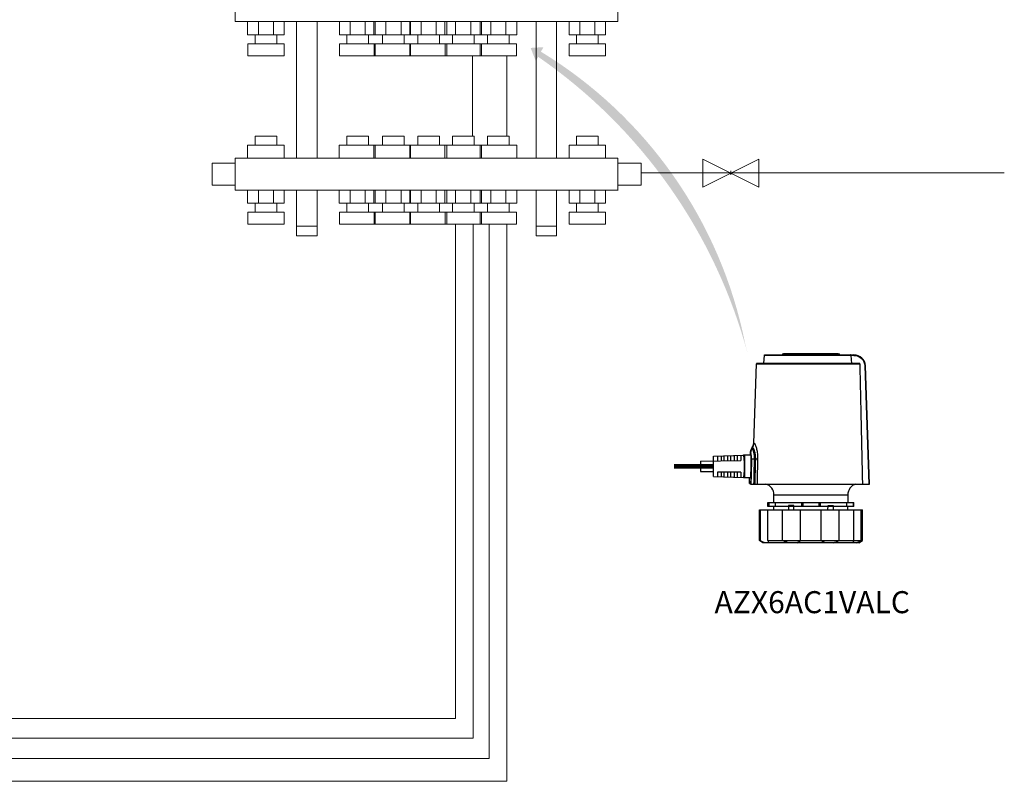
# Model space of a CAD drawing. Units: millimetres. Extents: x 1113 to 37053, y 1459 to 13335.
# Drawn here: x 17730 to 20634, y 1459 to 3706 of the extents above; entities that cross this region are included whole.
import ezdxf

# ---------------------------------------------------------------- set-up
doc = ezdxf.new("R2010")
doc.units = ezdxf.units.MM
doc.linetypes.add('CONTINUA', pattern=[0])
for name, color, linetype in [('AIRZONE CABLE', 7, 'Continuous'), ('AIRZONE HARDWARE', 7, 'Continuous'), ('Circuit Frigorifique', 5, 'Continuous')]:
    doc.layers.add(name, color=color, linetype=linetype)
doc.styles.get("Standard").update_dxf_attribs({"font": 'arial.ttf'})

msp = doc.modelspace()

# ---------------------------------------------------------------- hatches: boundary and pattern name
at = {"layer": 'AIRZONE HARDWARE'}
h = msp.add_hatch(color=7, dxfattribs=at)
h.dxf.hatch_style = 1
edge = h.paths.add_edge_path()
edge.add_line((19259.72378931642, 3596.435713629479), (19252.46403765094, 3584.154785871224))
edge.add_line((19252.46403765094, 3584.154785871224), (19237.21424006903, 3622.890235699852))
edge.add_line((19237.21424006903, 3622.890235699852), (19275.15768354294, 3624.982158803276))
edge.add_line((19275.15768354293, 3624.982158803276), (19267.55346499748, 3611.722712619935))
edge.add_arc((18589.35204545716, 2496.155132994604), 1305.545169719388, 11.32701041596141, 58.70278620651652, ccw=False)
edge.add_line((19869.46803681387, 2752.575176771303), (19877.78879613757, 2719.315190446986))
edge.add_arc((18376.55216218814, 2317.786052008989), 1554.006782522713, 14.97414447905167, 55.36691041110286)

# ---------------------------------------------------------------- linework, layer by layer
at = {"lineweight": 13, "transparency": 33554687}
for p, q in [((18402.40025530174, 3700.345995104505), (18402.40025530174, 3661.876319989868)), ((18434.14080416083, 3700.345995104505), (18434.14080416083, 3661.876319989868)), ((18478.68053659329, 3661.876319989868), (18478.68053659329, 3700.345995104505)), ((18510.42108545244, 3661.876319989868), (18510.42108545244, 3700.345995104505)), ((18673.07151488459, 3700.345995104505), (18673.07151488459, 3661.876319989868)), ((18704.81206374369, 3700.345995104505), (18704.81206374369, 3661.876319989868)), ((18749.35179617649, 3661.876319989868), (18749.35179617649, 3700.345995104505)), ((18775.00919113036, 3661.876319989868), (18775.00919113036, 3700.345995104505)), ((18778.65396604245, 3700.345995104505), (18778.65396604245, 3661.876319989868)), ((18810.39451490155, 3700.345995104505), (18810.39451490155, 3661.876319989868)), ((18854.93424733436, 3661.876319989868), (18854.93424733436, 3700.345995104505)), ((18880.59164228823, 3661.876319989868), (18880.59164228823, 3700.345995104505)), ((18882.41710695367, 3700.345995104505), (18882.41710695367, 3661.876319989868)), ((18914.15765581277, 3700.345995104505), (18914.15765581277, 3661.876319989868)), ((18958.69738824557, 3661.876319989868), (18958.69738824557, 3700.345995104505)), ((18984.35478319945, 3661.876319989868), (18984.35478319945, 3700.345995104505)), ((18990.43793710468, 3661.876319989868), (18990.43793710468, 3700.345995104505)), ((19016.09533205862, 3661.876319989868), (19016.09533205862, 3700.345995104505)), ((19060.63506449098, 3700.345995104505), (19060.63506449098, 3661.876319989868)), ((19088.11792411066, 3661.876319989868), (19088.11792411066, 3700.345995104505)), ((19092.37561335008, 3700.345995104505), (19092.37561335008, 3661.876319989868)), ((19119.85847296976, 3661.876319989868), (19119.85847296976, 3700.345995104505)), ((19164.39820540212, 3700.345995104505), (19164.39820540212, 3661.876319989868)), ((19196.1387542613, 3700.345995104505), (19196.1387542613, 3661.876319989868)), ((19350.41359522473, 3661.876319989868), (19350.41359522473, 3700.345995104505)), ((19382.154144084, 3661.876319989868), (19382.154144084, 3700.345995104505)), ((19426.69387651665, 3700.345995104505), (19426.69387651665, 3661.876319989868)), ((19458.43442537582, 3700.345995104505), (19458.43442537582, 3661.876319989868)), ((18402.40025530174, 3661.876319989868), (18510.42108545244, 3661.876319989868)), ((18424.41392319397, 3661.876319989868), (18424.41392319397, 3634.760715429377)), ((18488.40741756036, 3634.760715429377), (18488.40741756036, 3661.876319989868)), ((18673.07151488459, 3661.876319989868), (18781.09234503559, 3661.876319989868)), ((18695.08518277674, 3661.876319989868), (18695.08518277674, 3634.760715429377)), ((18759.07867714337, 3634.760715429377), (18759.07867714337, 3661.876319989868)), ((18778.65396604245, 3661.876319989868), (18886.67479619347, 3661.876319989868)), ((18800.66763393461, 3661.876319989868), (18800.66763393461, 3634.760715429377)), ((18864.66112830123, 3634.760715429377), (18864.66112830123, 3661.876319989868)), ((18882.41710695367, 3661.876319989868), (18990.43793710468, 3661.876319989868)), ((18904.43077484583, 3661.876319989868), (18904.43077484583, 3634.760715429377)), ((18968.42426921244, 3634.760715429377), (18968.42426921244, 3661.876319989868)), ((19092.37561335008, 3661.876319989868), (18984.35478319945, 3661.876319989868)), ((19006.3684510916, 3634.760715429377), (19006.3684510916, 3661.876319989868)), ((19070.36194545837, 3661.876319989868), (19070.36194545837, 3634.760715429377)), ((19196.1387542613, 3661.876319989868), (19088.11792411066, 3661.876319989868)), ((19110.13159200289, 3634.760715429377), (19110.13159200289, 3661.876319989868)), ((19174.12508636913, 3661.876319989868), (19174.12508636913, 3634.760715429377)), ((19458.43442537582, 3661.876319989868), (19350.41359522473, 3661.876319989868)), ((19372.4272631169, 3634.760715429377), (19372.4272631169, 3661.876319989868)), ((19436.42075748374, 3661.876319989868), (19436.42075748374, 3634.760715429377)), ((18509.90920812507, 3634.760715429377), (18402.91213262904, 3634.760715429377)), ((18402.91213262904, 3634.760715429377), (18402.91213262904, 3599.971149815001)), ((18509.90920812507, 3599.971149815001), (18509.90920812507, 3634.760715429377)), ((18780.58046770808, 3634.760715429377), (18673.58339221226, 3634.760715429377)), ((18673.58339221226, 3634.760715429377), (18673.58339221226, 3599.971149815001)), ((18775.52106845782, 3599.971149815001), (18775.52106845782, 3634.760715429377)), ((18886.16291886595, 3634.760715429377), (18779.16584337013, 3634.760715429377)), ((18779.16584337013, 3634.760715429377), (18779.16584337013, 3599.971149815001)), ((18881.10351961568, 3599.971149815001), (18881.10351961568, 3634.760715429377)), ((18989.92605977715, 3634.760715429377), (18882.92898428134, 3634.760715429377)), ((18882.92898428134, 3634.760715429377), (18882.92898428134, 3599.971149815001)), ((18984.8666605269, 3599.971149815001), (18984.8666605269, 3634.760715429377)), ((18984.8666605269, 3634.760715429377), (19091.86373602293, 3634.760715429377)), ((18989.92605977715, 3599.971149815001), (18989.92605977715, 3634.760715429377)), ((19088.62980143796, 3599.971149815001), (19088.62980143796, 3634.760715429377)), ((19088.62980143796, 3634.760715429377), (19195.62687693414, 3634.760715429377)), ((19091.86373602293, 3634.760715429377), (19091.86373602293, 3599.971149815001)), ((19195.62687693414, 3634.760715429377), (19195.62687693414, 3599.971149815001)), ((19350.92547255242, 3599.971149815001), (19350.92547255242, 3634.760715429377)), ((19350.92547255242, 3634.760715429377), (19457.92254804823, 3634.760715429377)), ((19457.92254804823, 3634.760715429377), (19457.92254804823, 3599.971149815001)), ((18402.91213262904, 3599.971149815001), (18509.90920812507, 3599.971149815001)), ((18673.58339221226, 3599.971149815001), (18777.34653312348, 3599.971149815001)), ((18779.16584337013, 3599.971149815001), (18882.92898428134, 3599.971149815001)), ((18882.92898428134, 3599.971149815001), (18989.92605977715, 3599.971149815001)), ((19091.86373602293, 3599.971149815001), (18984.8666605269, 3599.971149815001)), ((19195.62687693414, 3599.971149815001), (19088.62980143796, 3599.971149815001)), ((19457.92254804823, 3599.971149815001), (19350.92547255242, 3599.971149815001)), ((18424.41392319397, 3335.848704856901), (18424.41392319397, 3362.96430941739)), ((18488.40741756036, 3362.96430941739), (18424.41392319397, 3362.96430941739)), ((18488.40741756036, 3362.96430941739), (18488.40741756036, 3335.848704856901)), ((18694.8298112604, 3362.96430941739), (18694.8298112604, 3335.848704856901)), ((18758.82330562701, 3362.96430941739), (18694.8298112604, 3362.96430941739)), ((18758.82330562701, 3335.848704856901), (18758.82330562701, 3362.96430941739)), ((18800.66763393461, 3362.96430941739), (18800.66763393461, 3335.848704856901)), ((18864.66112830123, 3362.96430941739), (18800.66763393461, 3362.96430941739)), ((18864.66112830123, 3335.848704856901), (18864.66112830123, 3362.96430941739)), ((18904.43077484583, 3362.96430941739), (18904.43077484583, 3335.848704856901)), ((18968.42426921244, 3362.96430941739), (18904.43077484583, 3362.96430941739)), ((18968.42426921244, 3335.848704856901), (18968.42426921244, 3362.96430941739)), ((19006.3684510916, 3362.96430941739), (19006.3684510916, 3335.848704856901)), ((19070.36194545837, 3362.96430941739), (19006.3684510916, 3362.96430941739)), ((19070.36194545837, 3335.848704856901), (19070.36194545837, 3362.96430941739)), ((19110.13159200289, 3362.96430941739), (19110.13159200289, 3335.848704856901)), ((19174.12508636913, 3362.96430941739), (19110.13159200289, 3362.96430941739)), ((19174.12508636913, 3335.848704856901), (19174.12508636913, 3362.96430941739)), ((19372.4272631169, 3362.96430941739), (19372.4272631169, 3335.848704856901)), ((19436.42075748374, 3362.96430941739), (19372.4272631169, 3362.96430941739)), ((19436.42075748374, 3335.848704856901), (19436.42075748374, 3362.96430941739)), ((18402.40025530174, 3335.848704856901), (18510.42108545244, 3335.848704856901)), ((18402.40025530174, 3297.379029741924), (18402.40025530174, 3335.848704856901)), ((18510.42108545244, 3335.848704856901), (18510.42108545244, 3297.379029741924)), ((18780.83697351924, 3335.848704856901), (18672.81614336824, 3335.848704856901)), ((18672.81614336824, 3335.848704856901), (18672.81614336824, 3297.379029741924)), ((18774.75381961401, 3335.848704856901), (18774.75381961401, 3297.379029741924)), ((18886.67479619347, 3335.848704856901), (18778.65396604245, 3335.848704856901)), ((18778.65396604245, 3335.848704856901), (18778.65396604245, 3297.379029741924)), ((18880.59164228823, 3335.848704856901), (18880.59164228823, 3297.379029741924)), ((18990.43793710468, 3335.848704856901), (18882.41710695367, 3335.848704856901)), ((18882.41710695367, 3335.848704856901), (18882.41710695367, 3297.379029741924)), ((19092.37561335008, 3335.848704856901), (18984.35478319945, 3335.848704856901)), ((18984.35478319945, 3335.848704856901), (18984.35478319945, 3297.379029741924)), ((18990.43793710468, 3297.379029741924), (18990.43793710468, 3335.848704856901)), ((19196.1387542613, 3335.848704856901), (19088.11792411066, 3335.848704856901)), ((19088.11792411066, 3335.848704856901), (19088.11792411066, 3297.379029741924)), ((19092.37561335008, 3297.379029741924), (19092.37561335008, 3335.848704856901)), ((19196.1387542613, 3297.379029741924), (19196.1387542613, 3335.848704856901)), ((19458.43442537582, 3335.848704856901), (19350.41359522473, 3335.848704856901)), ((19350.41359522473, 3335.848704856901), (19350.41359522473, 3297.379029741924)), ((19458.43442537582, 3297.379029741924), (19458.43442537582, 3335.848704856901)), ((18365.71646364316, 3283.033888793726), (18297.85887536395, 3283.033888793726)), ((18297.85887536395, 3283.033888793726), (18297.85887536395, 3217.82893106818)), ((19495.11821703433, 3283.033888793726), (19562.97580531332, 3283.033888793726)), ((19562.97580531332, 3283.033888793726), (19562.97580531332, 3217.82893106818)), ((18297.85887536395, 3217.82893106818), (18365.71646364316, 3217.82893106818)), ((18402.40025530174, 3165.014115004672), (18402.40025530174, 3203.483790119305)), ((18503.38896077648, 3203.483790119305), (18409.4323799772, 3203.483790119305)), ((18434.14080416083, 3165.014115004672), (18434.14080416083, 3203.483790119305)), ((18478.68053659329, 3203.483790119305), (18478.68053659329, 3165.014115004672)), ((18510.42108545244, 3203.483790119305), (18510.42108545244, 3165.014115004672)), ((18672.81614336824, 3165.014115004672), (18672.81614336824, 3203.483790119305)), ((18704.55669222734, 3165.014115004672), (18704.55669222734, 3203.483790119305)), ((18749.09642466015, 3203.483790119305), (18749.09642466015, 3165.014115004672)), ((18774.75381961401, 3165.014115004672), (18774.75381961401, 3203.483790119305)), ((18778.65396604245, 3165.014115004672), (18778.65396604245, 3203.483790119305)), ((18785.68609071873, 3203.483790119305), (18879.64267151764, 3203.483790119305)), ((18810.39451490155, 3165.014115004672), (18810.39451490155, 3203.483790119305)), ((18854.93424733436, 3203.483790119305), (18854.93424733436, 3165.014115004672)), ((18880.59164228823, 3165.014115004672), (18880.59164228823, 3203.483790119305)), ((18882.41710695367, 3165.014115004672), (18882.41710695367, 3203.483790119305)), ((18889.44923162995, 3203.483790119305), (18983.40581242885, 3203.483790119305)), ((18914.15765581277, 3165.014115004672), (18914.15765581277, 3203.483790119305)), ((18958.69738824557, 3203.483790119305), (18958.69738824557, 3165.014115004672)), ((18984.35478319945, 3165.014115004672), (18984.35478319945, 3203.483790119305)), ((18990.43793710468, 3203.483790119305), (18990.43793710468, 3165.014115004672)), ((18991.38690787549, 3203.483790119305), (19085.3434886747, 3203.483790119305)), ((19016.09533205862, 3165.014115004672), (19016.09533205862, 3203.483790119305)), ((19060.63506449098, 3203.483790119305), (19060.63506449098, 3165.014115004672)), ((19088.11792411066, 3165.014115004672), (19088.11792411066, 3203.483790119305)), ((19092.37561335008, 3203.483790119305), (19092.37561335008, 3165.014115004672)), ((19095.15004878649, 3203.483790119305), (19189.10662958546, 3203.483790119305)), ((19119.85847296976, 3165.014115004672), (19119.85847296976, 3203.483790119305)), ((19164.39820540212, 3203.483790119305), (19164.39820540212, 3165.014115004672)), ((19196.1387542613, 3203.483790119305), (19196.1387542613, 3165.014115004672)), ((19253.70184379989, 3203.483790119305), (19253.70184379989, 3096.547527545605)), ((19313.7298035663, 3096.547527545605), (19313.7298035663, 3203.483790119305)), ((19495.11821703433, 3203.483790119305), (19313.7298035663, 3203.483790119305)), ((19350.41359522473, 3165.014115004672), (19350.41359522473, 3203.483790119305)), ((19357.44571990102, 3203.483790119305), (19451.40230069984, 3203.483790119305)), ((19382.154144084, 3165.014115004672), (19382.154144084, 3203.483790119305)), ((19426.69387651665, 3203.483790119305), (19426.69387651665, 3165.014115004672)), ((19458.43442537582, 3203.483790119305), (19458.43442537582, 3165.014115004672)), ((19562.97580531332, 3217.82893106818), (19495.11821703433, 3217.82893106818)), ((18510.42108545244, 3165.014115004672), (18402.40025530174, 3165.014115004672)), ((18402.91213262904, 3103.10894482941), (18402.91213262904, 3137.898510444182)), ((18402.91213262904, 3137.898510444182), (18509.90920812507, 3137.898510444182)), ((18424.41392319397, 3137.898510444182), (18424.41392319397, 3165.014115004672)), ((18488.40741756036, 3165.014115004672), (18488.40741756036, 3137.898510444182)), ((18509.90920812507, 3137.898510444182), (18509.90920812507, 3103.10894482941)), ((18780.83697351924, 3165.014115004672), (18672.81614336824, 3165.014115004672)), ((18673.32802069591, 3103.10894482941), (18673.32802069591, 3137.898510444182)), ((18673.32802069591, 3137.898510444182), (18780.32509619173, 3137.898510444182)), ((18694.8298112604, 3137.898510444182), (18694.8298112604, 3165.014115004672)), ((18758.82330562701, 3165.014115004672), (18758.82330562701, 3137.898510444182)), ((18775.26569694146, 3103.10894482941), (18775.26569694146, 3137.898510444182)), ((18886.67479619347, 3165.014115004672), (18778.65396604245, 3165.014115004672)), ((18779.16584337013, 3103.10894482941), (18779.16584337013, 3137.898510444182)), ((18779.16584337013, 3137.898510444182), (18886.16291886595, 3137.898510444182)), ((18800.66763393461, 3137.898510444182), (18800.66763393461, 3165.014115004672)), ((18864.66112830123, 3165.014115004672), (18864.66112830123, 3137.898510444182)), ((18881.10351961568, 3103.10894482941), (18881.10351961568, 3137.898510444182)), ((18990.43793710468, 3165.014115004672), (18882.41710695367, 3165.014115004672)), ((18882.92898428134, 3103.10894482941), (18882.92898428134, 3137.898510444182)), ((18882.92898428134, 3137.898510444182), (18989.92605977715, 3137.898510444182)), ((18904.43077484583, 3137.898510444182), (18904.43077484583, 3165.014115004672)), ((18968.42426921244, 3165.014115004672), (18968.42426921244, 3137.898510444182)), ((19092.37561335008, 3165.014115004672), (18984.35478319945, 3165.014115004672)), ((18984.8666605269, 3103.10894482941), (18984.8666605269, 3137.898510444182)), ((18984.8666605269, 3137.898510444182), (19091.86373602293, 3137.898510444182)), ((18989.92605977715, 3137.898510444182), (18989.92605977715, 3103.10894482941)), ((19006.3684510916, 3137.898510444182), (19006.3684510916, 3165.014115004672)), ((19070.36194545837, 3165.014115004672), (19070.36194545837, 3137.898510444182)), ((19196.1387542613, 3165.014115004672), (19088.11792411066, 3165.014115004672)), ((19088.62980143796, 3103.10894482941), (19088.62980143796, 3137.898510444182)), ((19088.62980143796, 3137.898510444182), (19195.62687693414, 3137.898510444182)), ((19091.86373602293, 3137.898510444182), (19091.86373602293, 3103.10894482941)), ((19110.13159200289, 3137.898510444182), (19110.13159200289, 3165.014115004672)), ((19174.12508636913, 3165.014115004672), (19174.12508636913, 3137.898510444182)), ((19195.62687693414, 3137.898510444182), (19195.62687693414, 3103.10894482941)), ((19458.43442537582, 3165.014115004672), (19350.41359522473, 3165.014115004672)), ((19350.92547255242, 3103.10894482941), (19350.92547255242, 3137.898510444182)), ((19350.92547255242, 3137.898510444182), (19457.92254804823, 3137.898510444182)), ((19372.4272631169, 3137.898510444182), (19372.4272631169, 3165.014115004672)), ((19436.42075748374, 3165.014115004672), (19436.42075748374, 3137.898510444182)), ((19457.92254804823, 3137.898510444182), (19457.92254804823, 3103.10894482941)), ((18509.90920812507, 3103.10894482941), (18402.91213262904, 3103.10894482941)), ((18547.10487711095, 3068.802868596113), (18547.10487711095, 3096.547527545605)), ((18607.13283687721, 3096.547527545605), (18607.13283687721, 3068.802868596113)), ((18780.32509619173, 3103.10894482941), (18673.32802069591, 3103.10894482941)), ((18886.16291886595, 3103.10894482941), (18779.16584337013, 3103.10894482941)), ((18989.92605977715, 3103.10894482941), (18882.92898428134, 3103.10894482941)), ((19091.86373602293, 3103.10894482941), (18984.8666605269, 3103.10894482941)), ((19195.62687693414, 3103.10894482941), (19088.62980143796, 3103.10894482941)), ((19253.70184379989, 3096.547527545605), (19313.7298035663, 3096.547527545605)), ((19253.70184379989, 3068.802868596113), (19253.70184379989, 3096.547527545605)), ((19313.7298035663, 3096.547527545605), (19313.7298035663, 3068.802868596113)), ((19457.92254804823, 3103.10894482941), (19350.92547255242, 3103.10894482941)), ((18607.13283687721, 3068.802868596113), (18547.10487711095, 3068.802868596113)), ((19313.7298035663, 3068.802868596113), (19253.70184379989, 3068.802868596113))]:
    msp.add_line(p, q, dxfattribs=at)
for points in [[(19494.81952770142, 3794.241234727568), (18365.61386467683, 3794.241234727568), (18365.61386467683, 3700.345995104505), (19494.81952770142, 3700.345995104505)], [(19494.74653801877, 3203.483790119305), (18366.20855969729, 3203.483790119305), (18366.20855969729, 3297.379029741924), (19494.74653801877, 3297.379029741924)]]:
    msp.add_lwpolyline(points, close=True, dxfattribs=at)
for points in [[(18547.1048771114, 3297.379029741924), (18547.1048771114, 3700.345995104505)], [(18607.13283687759, 3700.345995104505), (18607.13283687759, 3297.379029741924)], [(19253.70184379989, 3700.345995104505), (19253.70184379989, 3297.379029741924)], [(19313.7298035663, 3297.379029741924), (19313.7298035663, 3700.345995104505)], [(18607.13283687759, 3203.483790119305), (18607.13283687759, 3096.547527545605), (18547.1048771114, 3096.547527545605), (18547.1048771114, 3203.483790119305)]]:
    msp.add_lwpolyline(points, dxfattribs=at)
at = {"layer": 'AIRZONE CABLE', "const_width": 14.4186261976583, "elevation": -832.2572294775069}
msp.add_lwpolyline([(19660.50832053923, 2388.596587066763), (19776.96363037882, 2388.506636738585), (19776.96363037882, 2388.506636738585)], dxfattribs=at)
at = {"layer": 'AIRZONE HARDWARE', "elevation": -832.2572294775069}
for points in [[(19865.53972767411, 2421.722742595652), (19865.53972767411, 2422.249964753046), (19886.42937949136, 2422.249964753046), (19886.42937949136, 2355.249463050299), (19886.41217539995, 2354.761643812046), (19885.74843045228, 2336.203423871845), (20236.7218855401, 2336.203423871845), (20224.54249873361, 2684.941457012301, 0.4040275712484718), (20190.81914966409, 2717.507137218347)], [(19924.59082918477, 2692.199918692854), (19926.6708593384, 2715.968758460149), (20182.03285366848, 2715.968758460149, 0.06071781028310448), (20181.92463438359, 2716.604199902502)], [(19926.67085933851, 2715.968758460149, -0.3890340245856733), (19928.35242053509, 2717.507137218347), (20190.81914966409, 2717.507137218347), (20190.81914966409, 2715.878853208044), (20182.03784840478, 2715.878853208044), (20183.95527214557, 2692.199918692854)], [(19979.83483174839, 2717.529336046028, -0.412535152164304), (19984.05427391961, 2721.726579389561), (20143.51622273218, 2721.726579389561, -0.412468958126367), (20147.73399999131, 2717.529336046028)], [(20190.81914966409, 2715.878853208044, -0.4040778916188415), (20222.85594280071, 2684.941457012301), (20235.03366469512, 2336.203423871845)], [(19891.90416536789, 2444.121359724443, 0.1382392559325901), (19896.09474906309, 2457.249191443475), (19895.07415796051, 2457.249191443475), (19903.22279263104, 2690.569969770492), (20208.13922999049, 2690.569969770492, -0.0002701785022697454), (20215.68239163606, 2336.203423871845)], [(20208.13922999039, 2690.569969770492, 0.1118676051595653), (20207.97551363636, 2691.227610040493, 0.1030350190338662), (20207.55096105701, 2691.75649710995, 0.09429183421477519), (20206.9593622993, 2692.088369583833, 0.08262604923974425), (20206.29117758617, 2692.199918692854), (19904.91101347602, 2692.199918692854, 0.4041230268516448), (19903.22279263115, 2690.569969770492)], [(20224.04857481781, 2684.966430693441, 0.008063429876930504), (20223.79217835807, 2684.963655839973, -3.277378183504859e-05), (20223.50137371549, 2684.960326015833, 0.001876496375501007), (20222.85594280071, 2684.941457012301)], [(19890.05555799283, 2441.324307436772, 0.1381212772140093), (19885.86663920972, 2428.196475717742), (19884.77945162411, 2428.196475717742), (19884.57300252666, 2422.249964753046)], [(19896.82176066966, 2456.885685640242, -0.02577849571604575), (19897.10202086905, 2456.600985675225, -0.03383879940367693), (19897.70915880615, 2455.798498054614, -0.02100722128415001), (19898.37456866578, 2454.68800169993, -0.01378707269797893), (19899.09048085849, 2453.280041054361, -0.01229845467934679), (19899.83913632195, 2451.585715531687, -0.01846759702424917), (19901.40137881997, 2447.39624177787, -0.01556670977593493), (19902.94419734362, 2442.233349430255, -0.01499617426377486), (19904.35382290138, 2436.230231455, -0.01536602487675957), (19905.51315667692, 2429.525630525041, -0.01551209103217076), (19906.33784312524, 2422.067379395372, -0.02553157706332202), (19906.68247992493, 2409.563889704803, -0.009252333075015), (19903.89486213908, 2409.439576269805, -0.00466792013297272), (19900.06722927634, 2409.362435343601), (19896.6658139051, 2409.348561076324, 0.002585068775322188), (19893.92869845225, 2409.332466926255, 0.003666215782047301), (19891.65886832202, 2409.290289153676, 0.006241532949066078), (19889.91237555433, 2409.224247641302, 0.01477830007451712), (19888.72973300964, 2409.136007301286, 9.694914366386047e-05), (19886.76624670143, 2336.203423871879)], [(19890.4440374772, 2441.174465349909, -0.03754860020070882), (19890.65992107639, 2440.990770050885, -0.02568173322748233), (19890.88634911881, 2440.731043767063, -0.03734968031028101), (19891.37527829841, 2439.99459765877, -0.02130214886839091), (19891.90416536789, 2438.978446321737, -0.01566161506866277), (19892.46080097193, 2437.687029521462, -0.01257841704157007), (19893.03519563817, 2436.1325566132, -0.01104670223038069), (19893.61403006992, 2434.328346893541, -0.008679241327915619), (19894.18675982408, 2432.278840128005, -0.01728984050552631), (19895.24564390435, 2427.51219685451, -0.01684962404532818), (19896.08864438549, 2421.968039641492, -0.01752508054723299), (19896.59366771519, 2415.831173729461, -0.01804594825270373), (19896.66581390521, 2409.350225988383, 7.9898810035384e-05), (19894.83829541653, 2336.203423871825)], [(19892.84484069083, 2443.482588457945, 0.02207011846298198), (19892.58233955349, 2443.762293686676, 0.03564356553853314), (19892.33815244903, 2443.962083135819)], [(19893.41590553284, 2442.691200251169, -0.02070367980114585), (19894.04524229756, 2441.594578163784, -0.01578243593013945), (19894.71509192283, 2440.203821609638, -0.01279588770372712), (19895.41712984818, 2438.525590237083, -0.01076061158103927), (19896.1313771288, 2436.569873518496, -0.009437388359156551), (19896.84229458525, 2434.352210633301, -0.01878839466965039), (19898.1792189822, 2429.180993725313, -0.0191672031357864), (19899.2647416557, 2423.147907332689, -0.02024297387475545), (19899.93681116375, 2416.448301138964, -0.02079361580244943), (19900.06722927629, 2409.362435343628, 7.974294161155557e-05), (19898.25968973252, 2336.203423871825)], [(19865.64683701768, 2355.92763723591, 0.00055657765699883), (19865.70510894034, 2356.284483390884, 0.002799904580416946), (19865.7755902182, 2356.719025442688, 0.002764205517678325), (19865.85772588061, 2357.230153450021, 0.001388297448521716), (19865.9504059862, 2357.815092559388, 0.003690260413486302), (19866.05252059346, 2358.476062653536, 0.001112721471343811), (19866.16295976127, 2359.207514025602, 0.002129145945141092), (19866.40492698291, 2360.87797580849, 0.00313585331547971), (19866.66909303235, 2362.814823523513, 0.001688962785040818), (19866.94435849553, 2364.998078225852, 0.002880794674661793), (19867.21851401742, 2367.406651029087, 0.00345058204756533), (19867.48434497883, 2370.021117959052, 0.003760284988798708), (19867.72797711261, 2372.815395393224, 0.004558226998795242), (19867.94330574112, 2375.761734796992, 0.008124654377069173), (19868.25353435797, 2382.004045140541, 0.008320658331845896), (19868.36341855499, 2388.506081767885, 0.008320286663663782), (19868.25353435797, 2395.007563424583, 0.008124654377025857), (19867.94330574112, 2401.249873768077, 0.007472504896326572), (19867.48434497883, 2406.990490606044, 0.003450582047550439), (19867.21851401742, 2409.604957536034, 0.002939049780993033), (19866.94435849553, 2412.013530339271, 0.001688962785139784), (19866.66909303235, 2414.196785041555, 0.003164627440475788), (19866.40492698291, 2416.133632756603, 0.002129145945241825), (19866.16295976127, 2417.804094539494, 0.001551645869682696), (19865.9504059862, 2419.194851093642, 0.001712681591159326), (19865.85772588061, 2419.781455115074, 0.002381499986640011), (19865.7755902182, 2420.292583122382, 0.003254057047754468), (19865.70510894034, 2420.727125174235, 0.0005565776560560074), (19865.64683701768, 2421.083971329179, -0.008018341987638056), (19865.60132942097, 2421.362566616558)], [(19888.72973300964, 2409.136007301286, 0.025323826657466), (19888.56268683139, 2416.628666613872, 0.01259126889273735), (19888.23691903524, 2419.911873227677, 0.0135687751973621), (19887.80903663166, 2422.73889393268, 0.01654952969707556), (19887.32288230551, 2425.040357392373, 0.01089206823497199), (19887.06981567, 2425.97492803769, 0.01538596679090577), (19886.81508412234, 2426.755216830632, 0.02116048800112254), (19886.56479234022, 2427.3751190936)], [(19997.14769745567, 2163.266231686969, -0.02996341596148624), (19988.2892552701, 2165.978373458729, -0.02499081426593296), (19979.89032881755, 2169.593452546364), (19979.89032881755, 2260.278993441887)], [(20022.45769083465, 2163.266231686969, 0.0558252701332085), (20028.75216842325, 2165.978373458729, 0.06044547530663726), (20033.61149180231, 2169.593452546364), (20033.61149180231, 2260.278993441887)], [(20105.11225084645, 2163.266231686969, -0.05584102557029678), (20098.81666331645, 2165.978373458729, -0.06019931587586569), (20093.95733993739, 2169.593452546364), (20093.95733993739, 2260.278993441887)], [(20130.42113428398, 2163.266231686969, 0.02991883571071278), (20139.2812413817, 2165.978373458729, 0.02479284723472182), (20147.68016783423, 2169.593452546364), (20147.68016783423, 2260.278993441887)], [(20199.3484942293, 2163.266231686969, 0.01327353987612965), (20202.34700087813, 2164.489942062805, 0.009291458002027787), (20205.58469989518, 2165.978373458729, 0.01212447120855299), (20212.60230429544, 2169.593452546364), (20212.60230429544, 2260.278993441887)], [(19914.96652744426, 2169.593452546364, 0.01200373824632225), (19921.98413184447, 2165.978373458729, 0.009047512830938199), (19925.22183086157, 2164.489942062805, 0.01334543707391751), (19928.21867259832, 2163.266231686969)], [(19938.70373388211, 2163.266231686969), (19938.93182683651, 2164.543219249227, 0.0475617552583787), (19938.82027772746, 2165.63040683483, 0.03316484461919997), (19938.4911801071, 2166.844682708918)], [(20189.07931654469, 2166.844682708918, 0.03506911482089019), (20188.74855401224, 2165.63040683483, 0.048691769447689), (20188.63533999111, 2164.543219249227), (20188.86676276968, 2163.266231686969)]]:
    msp.add_lwpolyline(points, format="xyb", dxfattribs=at)
msp.add_lwpolyline([(19890.85804561347, 2444.121359724443), (19888.99833882465, 2441.324307436772), (19890.05555799283, 2441.324307436772), (19891.90416536789, 2444.121359724443)], close=True, dxfattribs=at)
at = {"layer": 'AIRZONE HARDWARE', "ltscale": 0.02746956807339498, "elevation": -832.2572294775069}
msp.add_lwpolyline([(19776.96363037882, 2418.032187493917), (19865.53972767411, 2421.722742595652)], dxfattribs=at)
at = {"layer": 'AIRZONE HARDWARE', "elevation": -832.2572294775069}
for points in [[(19776.96363037882, 2358.981085983258), (19776.96363037882, 2418.032187493917)], [(19787.93040622331, 2418.488373402747), (19787.93040622331, 2405.37941068718)], [(19798.89496218491, 2418.946224223601), (19798.89496218491, 2405.37941068718)], [(19807.33162664465, 2419.296965700964), (19807.33162664465, 2405.37941068718)], [(19818.29840248906, 2419.753151609765), (19818.29840248906, 2405.37941068718)], [(19826.73506694874, 2420.105557999178), (19826.73506694874, 2405.37941068718)], [(19837.70128782248, 2420.563408820094), (19837.70128782248, 2405.37941068718)], [(19846.1379522821, 2420.914150297402), (19846.1379522821, 2405.37941068718)], [(19857.10472812652, 2421.368671294164), (19857.10472812652, 2405.37941068718)], [(19869.2086389189, 2354.761643812046), (19869.2086389189, 2422.249964753046)], [(19906.33784312524, 2422.067379395372), (19906.32174897517, 2422.278268258326)], [(19738.15730474137, 2403.690079900766), (19738.15730474137, 2373.322083635007), (19776.96363037882, 2373.322083635007)], [(19886.42937949136, 2355.249463050299), (19887.70858693638, 2391.036748123356), (19886.42937949136, 2391.036748123356)], [(19886.42937949136, 2388.506081767885), (19887.61868168428, 2388.506081767885)], [(19787.93040622331, 2371.635527702049), (19787.93040622331, 2358.523235162371)], [(19798.89496218491, 2371.635527702049), (19798.89496218491, 2358.065384341461)], [(19807.33162664465, 2371.635527702049), (19807.33162664465, 2357.714642864123)], [(19818.29840248906, 2371.635527702049), (19818.29840248906, 2357.258456955301)], [(19826.73506694874, 2371.635527702049), (19826.73506694874, 2356.906050565911)], [(19837.70128782248, 2371.635527702049), (19837.70128782248, 2356.449864657083)], [(19846.1379522821, 2371.635527702049), (19846.1379522821, 2356.099123179744)], [(19857.10472812652, 2371.635527702049), (19857.10472812652, 2355.642937270921)], [(19886.42937949136, 2354.761643812046), (19865.53972767411, 2354.761643812046), (19865.53972767411, 2355.290530881503)], [(19882.41194665208, 2337.889979804803), (19883.0018804976, 2354.761643812046)], [(19882.41361156411, 2337.889979804803), (19885.81003219915, 2337.889979804803)], [(19954.96049036261, 2282.213100101479), (19954.96049036261, 2304.146096819667), (20172.60834137714, 2304.146096819667), (20172.60834137714, 2282.213100101479)], [(19937.24527090361, 2269.558658382692), (19937.24527090361, 2282.213100101479)], [(19939.43962501968, 2282.213100101479), (19939.43962501968, 2269.558658382692)], [(19954.96049036261, 2260.278993441887), (19954.96049036261, 2269.558658382692)], [(19958.58167412789, 2282.213100101479), (19958.58167412789, 2269.558658382692)], [(20013.39002469826, 2260.278993441887), (20013.16859139214, 2272.93288018998), (19997.98459325925, 2272.93288018998), (19997.76260498247, 2260.278993441887)], [(20035.94625350355, 2282.213100101479), (20035.94625350355, 2269.558658382692)], [(20040.32108746848, 2282.213100101479), (20040.32108746848, 2269.558658382692)], [(20087.24607935915, 2282.213100101479), (20087.24607935915, 2269.558658382692)], [(20091.62257823622, 2282.213100101479), (20091.62257823622, 2269.558658382692)], [(20114.17991698286, 2260.278993441887), (20114.39857543554, 2272.93288018998), (20129.58423848045, 2272.93288018998), (20129.80622675724, 2260.278993441887)], [(20168.98715761186, 2282.213100101479), (20168.98715761186, 2269.558658382692)], [(20172.60834137714, 2260.278993441887), (20172.60834137714, 2269.558658382692)], [(20188.12920671997, 2282.213100101479), (20188.12920671997, 2269.558658382692)], [(20190.3235608362, 2269.558658382692), (20190.3235608362, 2282.213100101479)], [(20205.50755896909, 2163.266231686969), (19922.06127277074, 2163.266231686969), (19911.938052378, 2169.593452546364), (19911.938052378, 2260.278993441887), (20215.63077936165, 2260.278993441887)], [(19911.938052378, 2169.593452546364), (19914.96652744426, 2169.593452546364), (19914.96652744426, 2260.278993441887)], [(19937.21696739828, 2169.593452546364), (19937.21696739828, 2260.278993441887)], [(20190.35186434143, 2169.593452546364), (20190.35186434143, 2260.278993441887)], [(20205.50922388106, 2163.266231686969), (20215.63244427379, 2169.593452546364), (20215.63244427379, 2260.278993441887)]]:
    msp.add_lwpolyline(points, dxfattribs=at)
at = {"layer": 'AIRZONE HARDWARE', "ltscale": 0.09711805555555575, "elevation": -832.2572294775069}
msp.add_lwpolyline([(19738.15730474137, 2403.690079900766), (19857.10472812652, 2405.37941068718)], dxfattribs=at)
at = {"layer": 'AIRZONE HARDWARE', "ltscale": 0.02746956807339496, "elevation": -832.2572294775069}
msp.add_lwpolyline([(19776.96363037882, 2358.979421071205), (19865.53972767411, 2355.290530881503)], dxfattribs=at)
at = {"layer": 'AIRZONE HARDWARE', "ltscale": 0.02744583333333361, "elevation": -832.2572294775069}
msp.add_lwpolyline([(19857.10472812652, 2371.635527702049), (19787.93040622331, 2371.635527702049)], dxfattribs=at)
at = {"layer": 'AIRZONE HARDWARE', "ltscale": 0.1393374999999999, "elevation": -832.2572294775069}
for points in [[(19937.24693581559, 2282.213100101479), (20190.32189592412, 2282.213100101479)], [(20190.32189592412, 2269.558658382692), (19937.24693581559, 2269.558658382692)]]:
    msp.add_lwpolyline(points, dxfattribs=at)
at = {"layer": 'AIRZONE HARDWARE', "ltscale": 0.1510236111111114, "elevation": -832.2572294775069}
msp.add_lwpolyline([(19937.21696739828, 2169.593452546364), (20215.63244427379, 2169.593452546364)], dxfattribs=at)
at = {"layer": 'AIRZONE HARDWARE'}
for centre, radius, start, end in [((20224.08288314774, 2679.664148406439, -832.2572294775069), 5.302393281576261, 88.10958092514103, 90.37072622138004), ((20231.74729017062, 3034.512414716952, -832.2572294775069), 349.6289852313362, 268.7725586518503, 268.7983022521407), ((20224.51226893313, 2685.1519337783, -832.2572294775069), 0.1993931946628016, 257.8647690358139, 269.2777333627914), ((19910.07857859911, 2427.30793023653, -832.2572294775069), 25.31472572974243, 146.3798297188139, 177.988508116752), ((19869.76773880696, 2458.135622806924, -832.2572294775069), 25.32193932025699, 326.3964253146712, 357.9938679168685), ((19864.99244553891, 2421.615004614494, -832.2572294775069), 0.5573884403696878, 6.869690222541557, 9.984247542664892), ((19872.71555682891, 2422.70102841446, -832.2572294775069), 7.239040792556965, 189.0366392355994, 190.6550055020168), ((19885.63401472074, 2427.546605745982, -832.2572294775069), 0.7172877577061012, 37.7343580108911, 50.89826589949652), ((235518.1930122692, -2611.769773631057, -832.2572294775069), 215669.9730277671, 178.6658911237572, 178.6853855770418), ((19866.7100287668, 2355.399975635439, -832.2572294775069), 1.136331055521524, 167.3388525071043, 172.8799376306347), ((19870.49175691513, 2355.040416342454, -832.2572294775069), 4.925485735090693, 169.6227490043488, 171.3835339173205), ((19921.21967444326, 2304.147486480901, -832.2572294775069), 33.74081594797534, 359.9976401956962, 72.66660240488477), ((20206.34857647431, 2304.147394107004, -832.2572294775069), 33.74023512216238, 107.3297104652168, 180.0022029807173)]:
    msp.add_arc(centre, radius, start, end, dxfattribs=at)
for points in [[(20181.40074205037, 2717.405022611025, -832.2572294775069), (20181.29973738429, 2717.466069387149, -832.2572294775069), (20181.18208359764, 2717.507137218327, -832.2572294775069), (20181.06720466431, 2717.507137218327, -832.2572294775069)], [(20181.69931628253, 2717.099788730448, -832.2572294775069), (20181.619400503, 2717.220772341276, -832.2572294775069), (20181.52339057328, 2717.329546596932, -832.2572294775069), (20181.40074205037, 2717.405022611025, -832.2572294775069)], [(20181.92463438345, 2716.604199902479, -832.2572294775069), (20181.87246713844, 2716.780125611866, -832.2572294775069), (20181.8003209486, 2716.948836702203, -832.2572294775069), (20181.69931628253, 2717.099788730448, -832.2572294775069)], [(20182.03285366848, 2715.968758460149, -832.2572294775069), (20182.03451858056, 2715.938790042809, -832.2572294775069), (20182.03618349265, 2715.908821625441, -832.2572294775069), (20182.03784840478, 2715.878853208044, -832.2572294775069)], [(20224.47035254361, 2684.956996191694, -832.2572294775069), (20224.44981862813, 2684.956996191694, -832.2572294775069), (20224.43261453665, 2684.958661103776, -832.2572294775069), (20224.4148554745, 2684.960326015804, -832.2572294775069)], [(20224.53639405607, 2684.947561689909, -832.2572294775069), (20224.52362973016, 2684.949226602027, -832.2572294775069), (20224.5175250525, 2684.950891514051, -832.2572294775069), (20224.50975546282, 2684.952556426164, -832.2572294775069)], [(20224.54249873357, 2684.941457012272, -832.2572294775069), (20224.54249873357, 2684.943121924387, -832.2572294775069), (20224.5391689095, 2684.94478683647, -832.2572294775069), (20224.53639405607, 2684.947561689909, -832.2572294775069)], [(19890.4440374772, 2441.174465349909, -832.2572294775069), (19890.32915854404, 2441.256601012374, -832.2572294775069), (19890.19596557782, 2441.32597234886, -832.2572294775069), (19890.05555799271, 2441.324307436772, -832.2572294775069)], [(19892.33815244903, 2443.962083135819, -832.2572294775069), (19892.20773433641, 2444.051988387925, -832.2572294775069), (19892.05844722025, 2444.1241345779, -832.2572294775069), (19891.90416536788, 2444.121359724443, -832.2572294775069)], [(19893.41590553284, 2442.691200251171, -832.2572294775069), (19893.24108976483, 2442.964800802322, -832.2572294775069), (19893.05572955365, 2443.235626499988, -832.2572294775069), (19892.84484069083, 2443.482588457945, -832.2572294775069)], [(19896.56203438564, 2457.088804913503, -832.2572294775069), (19896.42051685918, 2457.179820106987, -832.2572294775069), (19896.26013032932, 2457.252521267591, -832.2572294775069), (19896.09474906309, 2457.249191443475, -832.2572294775069)], [(19896.82176066949, 2456.885685640188, -832.2572294775069), (19896.74017997787, 2456.957831830229, -832.2572294775069), (19896.65637940338, 2457.027203166658, -832.2572294775069), (19896.56203438564, 2457.088804913503, -832.2572294775069)], [(19865.54139258613, 2421.711643181814, -832.2572294775069), (19865.54139258613, 2421.71663791804, -832.2572294775069), (19865.54139258613, 2421.719412771534, -832.2572294775069), (19865.53972767405, 2421.722742595621, -832.2572294775069)], [(19865.55526685339, 2421.631727402164, -832.2572294775069), (19865.5524920001, 2421.648931493638, -832.2572294775069), (19865.55082708797, 2421.666135585054, -832.2572294775069), (19865.54583235171, 2421.681674764447, -832.2572294775069)], [(19865.56636626736, 2421.564020977733, -832.2572294775069), (19865.56359141387, 2421.585664834704, -832.2572294775069), (19865.5602615897, 2421.609528574487, -832.2572294775069), (19865.55526685339, 2421.631727402164, -832.2572294775069)], [(19886.08640760374, 2428.103240641471, -832.2572294775069), (19886.02369591558, 2428.15540788656, -832.2572294775069), (19885.94655498936, 2428.197585659117, -832.2572294775069), (19885.86663920972, 2428.196475717742, -832.2572294775069)], [(19886.32116020643, 2427.825200324784, -832.2572294775069), (19886.28342219942, 2427.88180733538, -832.2572294775069), (19886.2473491044, 2427.935084521804, -832.2572294775069), (19886.20128653697, 2427.985586854786, -832.2572294775069)], [(19886.56479234022, 2427.375119093602, -832.2572294775069), (19886.49431106235, 2427.531065858022, -832.2572294775069), (19886.41717013614, 2427.683682798347, -832.2572294775069), (19886.32116020643, 2427.825200324784, -832.2572294775069)], [(19865.53972767405, 2355.290530881503, -832.2572294775069), (19865.54139258613, 2355.288865969473, -832.2572294775069), (19865.54139258613, 2355.290530881503, -832.2572294775069), (19865.54139258613, 2355.292195793613, -832.2572294775069)], [(19865.54139258613, 2355.299965383282, -832.2572294775069), (19865.54305749821, 2355.301630295395, -832.2572294775069), (19865.54305749821, 2355.307734972972, -832.2572294775069), (19865.5447224103, 2355.311064797116, -832.2572294775069)], [(19865.54139258613, 2355.292195793613, -832.2572294775069), (19865.54139258613, 2355.294970647025, -832.2572294775069), (19865.54139258613, 2355.298300471248, -832.2572294775069), (19865.54139258613, 2355.299965383282, -832.2572294775069)], [(19865.5447224103, 2355.311064797116, -832.2572294775069), (19865.5447224103, 2355.318834386781, -832.2572294775069), (19865.54583235171, 2355.323274152336, -832.2572294775069), (19865.54583235171, 2355.329933800648, -832.2572294775069)], [(19865.54583235171, 2355.329933800648, -832.2572294775069), (19865.55082708797, 2355.345472980011, -832.2572294775069), (19865.5524920001, 2355.36267707151, -832.2572294775069), (19865.55526685339, 2355.379881162924, -832.2572294775069)], [(19865.55526685339, 2355.379881162924, -832.2572294775069), (19865.5602615897, 2355.402079990603, -832.2572294775069), (19865.56359141387, 2355.425943730327, -832.2572294775069), (19865.56636626736, 2355.449252499466, -832.2572294775069)], [(19865.56636626736, 2355.449252499466, -832.2572294775069), (19865.57302591564, 2355.480885828864, -832.2572294775069), (19865.57580076903, 2355.50752442209, -832.2572294775069), (19865.58246041742, 2355.540822663578, -832.2572294775069)], [(19865.60132942097, 2355.64904194856, -832.2572294775069), (19865.60743409859, 2355.692884633198, -832.2572294775069), (19865.61520368822, 2355.735617376519, -832.2572294775069), (19865.62186333651, 2355.778350119781, -832.2572294775069)], [(19938.4911801071, 2166.844682708918, -832.2572294775069), (19938.16430236938, 2167.801452181919, -832.2572294775069), (19937.71422113819, 2168.713823999546, -832.2572294775069), (19937.21696739828, 2169.593452546364, -832.2572294775069)], [(20190.35186434143, 2169.593452546364, -832.2572294775069), (20189.8529456893, 2168.713823999546, -832.2572294775069), (20189.40619428219, 2167.801452181919, -832.2572294775069), (20189.07931654469, 2166.844682708918, -832.2572294775069)]]:
    msp.add_open_spline(points, degree=3, dxfattribs=at)
at = {"layer": 'Circuit Frigorifique', "lineweight": 13}
msp.add_line((19564.19139567289, 3253.921909150488), (20634.29571451612, 3253.921909150488), dxfattribs=at)
at = {"layer": 'Circuit Frigorifique', "color": 1, "lineweight": 13, "transparency": 33554687}
for p, q in [((19167.13428066987, 1459.306435562986), (19167.13428066987, 3103.10894482941)), ((15065.0983370165, 1459.306435562986), (19167.13428066987, 1459.306435562986))]:
    msp.add_line(p, q, dxfattribs=at)
for points in [[(19065.51306368954, 3362.96430941739), (19065.51306368954, 3599.971149815001)], [(19167.13428066987, 3362.96430941739), (19167.13428066987, 3599.971149815001)], [(16517.78152198137, 1586.503108690495), (19067.62947304565, 1586.503108690495), (19067.62947304565, 3103.10894482941)]]:
    msp.add_lwpolyline(points, dxfattribs=at)
at = {"layer": 'Circuit Frigorifique', "linetype": 'CONTINUA', "lineweight": 13}
msp.add_lwpolyline([(19744.88317516003, 3212.444864983043), (19744.88317516003, 3294.978162664277), (19909.95006614707, 3212.444864983043), (19909.95006614707, 3294.978162664277), (19744.88317516003, 3212.444864983043)], close=True, dxfattribs=at)
at = {"layer": 'Circuit Frigorifique', "lineweight": 13, "const_width": 13.07346174713161, "elevation": -15312.30753581543}
msp.add_lwpolyline([(19828.7563341993, 3254.38136939681), (19826.07671045893, 3254.381467721145)], dxfattribs=at)
at = {"layer": 'Circuit Frigorifique', "lineweight": 13, "transparency": 33554687}
for points in [[(15111.35140038898, 1526.591011000304), (19114.78541226085, 1526.591011000304), (19114.78541226085, 3103.10894482941)], [(16567.09600862779, 1644.489753503315), (19016.06301743124, 1644.489753503315), (19016.06301743124, 3103.10894482941)]]:
    msp.add_lwpolyline(points, dxfattribs=at)

# ---------------------------------------------------------------- texts
at = {"layer": 'AIRZONE HARDWARE', "color": 7, "insert": (19714.65879263435, 2020.278582545496, -1248.385844216261), "char_height": 64.97986243052878, "attachment_point": 1}
msp.add_mtext_dynamic_manual_height_columns('\\pxqc;AZX6AC1VALC', width=706.3095252898183, gutter_width=106.0193102768993, heights=[105.3108846699864], dxfattribs=at)

doc.saveas('drawing.dxf')
